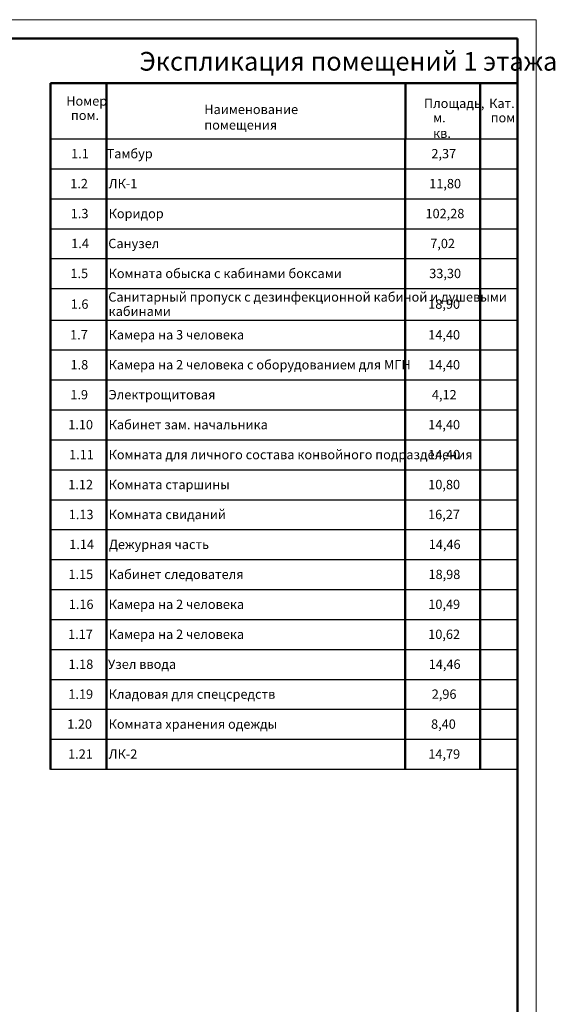
# Model space of a CAD drawing. Units: millimetres. Extents: x 215992 to 680975, y -110064 to 26288.
# Drawn here: x 309541 to 323883, y -54376 to -28012 of the extents above; entities that cross this region are included whole.
import ezdxf

# ---------------------------------------------------------------- set-up
doc = ezdxf.new("R2010")
doc.units = ezdxf.units.MM
doc.header["$LTSCALE"] = 100
doc.layers.add('Аннотация', color=7, linetype='Continuous', lineweight=9)
doc.layers.add('Основная надпись', color=7, linetype='Continuous', lineweight=30)
doc.styles.add('GOST type A_I_8', font='txt', dxfattribs={"height": 2.5})
doc.styles.add('GOST type A_I_9', font='txt', dxfattribs={"height": 5})

msp = doc.modelspace()

# ---------------------------------------------------------------- linework, layer by layer
for p, q in [((322867.5, -31211.7), (310366.7, -31211.7)), ((322866.7, -31211.7), (322866.7, -32013.6)), ((322867.5, -31211.7), (322867.5, -48089.6)), ((311866.7, -32013.6), (310366.7, -32013.6)), ((319866.7, -32013.6), (311866.7, -32013.6)), ((321866.7, -32013.6), (319866.7, -32013.6)), ((322866.7, -32013.6), (321866.7, -32013.6)), ((322866.7, -32013.6), (322866.7, -32815.4)), ((311866.7, -32815.4), (310366.7, -32815.4)), ((319866.7, -32815.4), (311866.7, -32815.4)), ((321866.7, -32815.4), (319866.7, -32815.4)), ((322866.7, -32815.4), (321866.7, -32815.4)), ((322866.7, -32815.4), (322866.7, -33617.3)), ((311866.7, -33617.3), (310366.7, -33617.3)), ((319866.7, -33617.3), (311866.7, -33617.3)), ((321866.7, -33617.3), (319866.7, -33617.3)), ((322866.7, -33617.3), (321866.7, -33617.3)), ((322866.7, -33617.3), (322866.7, -34419.1)), ((311866.7, -34419.1), (310366.7, -34419.1)), ((319866.7, -34419.1), (311866.7, -34419.1)), ((321866.7, -34419.1), (319866.7, -34419.1)), ((322866.7, -34419.1), (321866.7, -34419.1)), ((322866.7, -34419.1), (322866.7, -35220.9)), ((311866.7, -35220.9), (310366.7, -35220.9)), ((319866.7, -35220.9), (311866.7, -35220.9)), ((321866.7, -35220.9), (319866.7, -35220.9)), ((322866.7, -35220.9), (321866.7, -35220.9)), ((322866.7, -35220.9), (322866.7, -36062)), ((311866.7, -36062), (310366.7, -36062)), ((319866.7, -36062), (311866.7, -36062)), ((321866.7, -36062), (319866.7, -36062)), ((322866.7, -36062), (321866.7, -36062)), ((322866.7, -36062), (322866.7, -36863.8)), ((311866.7, -36863.8), (310366.7, -36863.8)), ((319866.7, -36863.8), (311866.7, -36863.8)), ((321866.7, -36863.8), (319866.7, -36863.8)), ((322866.7, -36863.8), (321866.7, -36863.8)), ((322866.7, -36863.8), (322866.7, -37665.6)), ((311866.7, -37665.6), (310366.7, -37665.6)), ((319866.7, -37665.6), (311866.7, -37665.6)), ((321866.7, -37665.6), (319866.7, -37665.6)), ((322866.7, -37665.6), (321866.7, -37665.6)), ((322866.7, -37665.6), (322866.7, -38467.5)), ((311866.7, -38467.5), (310366.7, -38467.5)), ((319866.7, -38467.5), (311866.7, -38467.5)), ((321866.7, -38467.5), (319866.7, -38467.5)), ((322866.7, -38467.5), (321866.7, -38467.5)), ((322866.7, -38467.5), (322866.7, -39269.3)), ((311866.7, -39269.3), (310366.7, -39269.3)), ((319866.7, -39269.3), (311866.7, -39269.3)), ((321866.7, -39269.3), (319866.7, -39269.3)), ((322866.7, -39269.3), (321866.7, -39269.3)), ((322866.7, -39269.3), (322866.7, -40071.2)), ((311866.7, -40071.2), (310366.7, -40071.2)), ((319866.7, -40071.2), (311866.7, -40071.2)), ((321866.7, -40071.2), (319866.7, -40071.2)), ((322866.7, -40071.2), (321866.7, -40071.2)), ((322866.7, -40071.2), (322866.7, -40873)), ((311866.7, -40873), (310366.7, -40873)), ((319866.7, -40873), (311866.7, -40873)), ((321866.7, -40873), (319866.7, -40873)), ((322866.7, -40873), (321866.7, -40873)), ((322866.7, -40873), (322866.7, -41674.8)), ((311866.7, -41674.8), (310366.7, -41674.8)), ((319866.7, -41674.8), (311866.7, -41674.8)), ((321866.7, -41674.8), (319866.7, -41674.8)), ((322866.7, -41674.8), (321866.7, -41674.8)), ((322866.7, -41674.8), (322866.7, -42476.7)), ((311866.7, -42476.7), (310366.7, -42476.7)), ((319866.7, -42476.7), (311866.7, -42476.7)), ((321866.7, -42476.7), (319866.7, -42476.7)), ((322866.7, -42476.7), (321866.7, -42476.7)), ((322866.7, -42476.7), (322866.7, -43278.5)), ((311866.7, -43278.5), (310366.7, -43278.5)), ((319866.7, -43278.5), (311866.7, -43278.5)), ((321866.7, -43278.5), (319866.7, -43278.5)), ((322866.7, -43278.5), (321866.7, -43278.5)), ((322866.7, -43278.5), (322866.7, -44080.4)), ((311866.7, -44080.4), (310366.7, -44080.4)), ((319866.7, -44080.4), (311866.7, -44080.4)), ((321866.7, -44080.4), (319866.7, -44080.4)), ((322866.7, -44080.4), (321866.7, -44080.4)), ((322866.7, -44080.4), (322866.7, -44882.2)), ((311866.7, -44882.2), (310366.7, -44882.2)), ((319866.7, -44882.2), (311866.7, -44882.2)), ((321866.7, -44882.2), (319866.7, -44882.2)), ((322866.7, -44882.2), (321866.7, -44882.2)), ((322866.7, -44882.2), (322866.7, -45684.1)), ((311866.7, -45684.1), (310366.7, -45684.1)), ((319866.7, -45684.1), (311866.7, -45684.1)), ((321866.7, -45684.1), (319866.7, -45684.1)), ((322866.7, -45684.1), (321866.7, -45684.1)), ((322866.7, -45684.1), (322866.7, -46485.9)), ((311866.7, -46485.9), (310366.7, -46485.9)), ((319866.7, -46485.9), (311866.7, -46485.9)), ((321866.7, -46485.9), (319866.7, -46485.9)), ((322866.7, -46485.9), (321866.7, -46485.9)), ((322866.7, -46485.9), (322866.7, -47287.7)), ((311866.7, -47287.7), (310366.7, -47287.7)), ((319866.7, -47287.7), (311866.7, -47287.7)), ((321866.7, -47287.7), (319866.7, -47287.7)), ((322866.7, -47287.7), (321866.7, -47287.7)), ((322866.7, -47287.7), (322866.7, -48089.6)), ((322867.5, -48089.6), (310366.7, -48089.6))]:
    msp.add_line(p, q)
at = {"layer": 'Аннотация', "lineweight": 50}
for p, q in [((310367.5, -29711.7), (322867.5, -29711.7)), ((310367.5, -31211.7), (310367.5, -29711.7)), ((311867.5, -31211.7), (311867.5, -29711.7)), ((319867.5, -31211.7), (319867.5, -29711.7)), ((321867.5, -31211.7), (321867.5, -29711.7)), ((322867.5, -31211.7), (322867.5, -29711.7)), ((310366.7, -31211.7), (310366.7, -48089.6)), ((311866.7, -31211.7), (311866.7, -32013.6)), ((319866.7, -31211.7), (319866.7, -32013.6)), ((321866.7, -31211.7), (321866.7, -32013.6)), ((311866.7, -32013.6), (311866.7, -32815.4)), ((319866.7, -32013.6), (319866.7, -32815.4)), ((321866.7, -32013.6), (321866.7, -32815.4)), ((311866.7, -32815.4), (311866.7, -33617.3)), ((319866.7, -32815.4), (319866.7, -33617.3)), ((321866.7, -32815.4), (321866.7, -33617.3)), ((311866.7, -33617.3), (311866.7, -34419.1)), ((319866.7, -33617.3), (319866.7, -34419.1)), ((321866.7, -33617.3), (321866.7, -34419.1)), ((311866.7, -34419.1), (311866.7, -35220.9)), ((319866.7, -34419.1), (319866.7, -35220.9)), ((321866.7, -34419.1), (321866.7, -35220.9)), ((311866.7, -35220.9), (311866.7, -36062)), ((319866.7, -35220.9), (319866.7, -36062)), ((321866.7, -35220.9), (321866.7, -36062)), ((311866.7, -36062), (311866.7, -36863.8)), ((319866.7, -36062), (319866.7, -36863.8)), ((321866.7, -36062), (321866.7, -36863.8)), ((311866.7, -36863.8), (311866.7, -37665.6)), ((319866.7, -36863.8), (319866.7, -37665.6)), ((321866.7, -36863.8), (321866.7, -37665.6)), ((311866.7, -37665.6), (311866.7, -38467.5)), ((319866.7, -37665.6), (319866.7, -38467.5)), ((321866.7, -37665.6), (321866.7, -38467.5)), ((311866.7, -38467.5), (311866.7, -39269.3)), ((319866.7, -38467.5), (319866.7, -39269.3)), ((321866.7, -38467.5), (321866.7, -39269.3)), ((311866.7, -39269.3), (311866.7, -40071.2)), ((319866.7, -39269.3), (319866.7, -40071.2)), ((321866.7, -39269.3), (321866.7, -40071.2)), ((311866.7, -40071.2), (311866.7, -40873)), ((319866.7, -40071.2), (319866.7, -40873)), ((321866.7, -40071.2), (321866.7, -40873)), ((311866.7, -40873), (311866.7, -41674.8)), ((319866.7, -40873), (319866.7, -41674.8)), ((321866.7, -40873), (321866.7, -41674.8)), ((311866.7, -41674.8), (311866.7, -42476.7)), ((319866.7, -41674.8), (319866.7, -42476.7)), ((321866.7, -41674.8), (321866.7, -42476.7)), ((311866.7, -42476.7), (311866.7, -43278.5)), ((319866.7, -42476.7), (319866.7, -43278.5)), ((321866.7, -42476.7), (321866.7, -43278.5)), ((311866.7, -43278.5), (311866.7, -44080.4)), ((319866.7, -43278.5), (319866.7, -44080.4)), ((321866.7, -43278.5), (321866.7, -44080.4)), ((311866.7, -44080.4), (311866.7, -44882.2)), ((319866.7, -44080.4), (319866.7, -44882.2)), ((321866.7, -44080.4), (321866.7, -44882.2)), ((311866.7, -44882.2), (311866.7, -45684.1)), ((319866.7, -44882.2), (319866.7, -45684.1)), ((321866.7, -44882.2), (321866.7, -45684.1)), ((311866.7, -45684.1), (311866.7, -46485.9)), ((319866.7, -45684.1), (319866.7, -46485.9)), ((321866.7, -45684.1), (321866.7, -46485.9)), ((311866.7, -46485.9), (311866.7, -47287.7)), ((319866.7, -46485.9), (319866.7, -47287.7)), ((321866.7, -46485.9), (321866.7, -47287.7)), ((311866.7, -47287.7), (311866.7, -48089.6)), ((319866.7, -47287.7), (319866.7, -48089.6)), ((321866.7, -47287.7), (321866.7, -48089.6))]:
    msp.add_line(p, q, dxfattribs=at)
at = {"layer": 'Основная надпись', "lineweight": 20}
for p, q in [((263967.5, -28011.7), (323367.5, -28011.7)), ((323367.5, -28011.7), (323367.5, -70011.7))]:
    msp.add_line(p, q, dxfattribs=at)
at = {"layer": 'Основная надпись', "lineweight": 50}
for p, q in [((322867.5, -28511.7), (265967.5, -28511.7)), ((322867.5, -69511.7), (322867.5, -28511.7))]:
    msp.add_line(p, q, dxfattribs=at)

# ---------------------------------------------------------------- texts
for s, height, style, p in [('Экспликация помещений 1 этажа', 500, 'GOST type A_I_9', (312749.5, -29375.8)), ('1.1', 250, 'GOST type A_I_8', (310917.9, -31723.7)), ('Тамбур', 250, 'GOST type A_I_8', (311868.8, -31723.7)), ('2,37', 250, 'GOST type A_I_8', (320564.6, -31723.7)), ('1.2', 250, 'GOST type A_I_8', (310895.6, -32525.6)), ('ЛК-1', 250, 'GOST type A_I_8', (311922.4, -32525.6)), ('11,80', 250, 'GOST type A_I_8', (320507.1, -32525.6)), ('1.3', 250, 'GOST type A_I_8', (310909, -33327.4)), ('Коридор', 250, 'GOST type A_I_8', (311922.4, -33327.4)), ('102,28', 250, 'GOST type A_I_8', (320406.5, -33327.4)), ('1.4', 250, 'GOST type A_I_8', (310921.6, -34129.2)), ('Санузел', 250, 'GOST type A_I_8', (311913.3, -34129.2)), ('7,02', 250, 'GOST type A_I_8', (320534, -34129.2)), ('1.5', 250, 'GOST type A_I_8', (310900.2, -34931.1)), ('Комната обыска с кабинами боксами', 250, 'GOST type A_I_8', (311922.4, -34931.1)), ('33,30', 250, 'GOST type A_I_8', (320506.9, -34931.1)), ('Санитарный пропуск с дезинфекционной кабиной и душевыми', 250, 'GOST type A_I_8', (311913.3, -35561)), ('1.6', 250, 'GOST type A_I_8', (310909.1, -35752.5)), ('18,90', 250, 'GOST type A_I_8', (320480.3, -35752.5)), ('кабинами', 250, 'GOST type A_I_8', (311922.2, -35944)), ('1.7', 250, 'GOST type A_I_8', (310890.9, -36574)), ('Камера на 3 человека', 250, 'GOST type A_I_8', (311922.4, -36574)), ('14,40', 250, 'GOST type A_I_8', (320480.3, -36574)), ('1.8', 250, 'GOST type A_I_8', (310902.2, -37375.8)), ('Камера на 2 человека с оборудованием для МГН', 250, 'GOST type A_I_8', (311922.4, -37375.8)), ('14,40', 250, 'GOST type A_I_8', (320480.3, -37375.8)), ('1.9', 250, 'GOST type A_I_8', (310897.7, -38177.6)), ('Электрощитовая', 250, 'GOST type A_I_8', (311922, -38177.6)), ('4,12', 250, 'GOST type A_I_8', (320578.4, -38177.6)), ('1.10', 250, 'GOST type A_I_8', (310841.9, -38979.5)), ('Кабинет зам. начальника', 250, 'GOST type A_I_8', (311922.4, -38979.5)), ('14,40', 250, 'GOST type A_I_8', (320480.3, -38979.5)), ('1.11', 250, 'GOST type A_I_8', (310864.3, -39781.3)), ('Комната для личного состава конвойного подразделения', 250, 'GOST type A_I_8', (311922.4, -39781.3)), ('14,40', 250, 'GOST type A_I_8', (320480.3, -39781.3)), ('1.12', 250, 'GOST type A_I_8', (310842, -40583.2)), ('Комната старшины', 250, 'GOST type A_I_8', (311922.4, -40583.2)), ('10,80', 250, 'GOST type A_I_8', (320480.3, -40583.2)), ('Комната свиданий', 250, 'GOST type A_I_8', (311922.4, -41385)), ('1.13', 250, 'GOST type A_I_8', (310855.3, -41385)), ('16,27', 250, 'GOST type A_I_8', (320475.6, -41385)), ('1.14', 250, 'GOST type A_I_8', (310867.9, -42186.8)), ('Дежурная часть', 250, 'GOST type A_I_8', (311928.3, -42186.8)), ('14,46', 250, 'GOST type A_I_8', (320493.8, -42186.8)), ('1.15', 250, 'GOST type A_I_8', (310846.6, -42988.7)), ('Кабинет следователя', 250, 'GOST type A_I_8', (311922.4, -42988.7)), ('18,98', 250, 'GOST type A_I_8', (320486.9, -42988.7)), ('1.16', 250, 'GOST type A_I_8', (310855.5, -43790.5)), ('Камера на 2 человека', 250, 'GOST type A_I_8', (311922.4, -43790.5)), ('10,49', 250, 'GOST type A_I_8', (320482.4, -43790.5)), ('1.17', 250, 'GOST type A_I_8', (310837.3, -44592.4)), ('Камера на 2 человека', 250, 'GOST type A_I_8', (311922.4, -44592.4)), ('10,62', 250, 'GOST type A_I_8', (320480.3, -44592.4)), ('1.18', 250, 'GOST type A_I_8', (310848.6, -45394.2)), ('Узел ввода', 250, 'GOST type A_I_8', (311904.2, -45394.2)), ('14,46', 250, 'GOST type A_I_8', (320493.8, -45394.2)), ('1.19', 250, 'GOST type A_I_8', (310844.1, -46196)), ('Кладовая для спецсредств', 250, 'GOST type A_I_8', (311922.4, -46196)), ('2,96', 250, 'GOST type A_I_8', (320573.9, -46196)), ('1.20', 250, 'GOST type A_I_8', (310815.1, -46997.9)), ('Комната хранения одежды', 250, 'GOST type A_I_8', (311922.4, -46997.9)), ('8,40', 250, 'GOST type A_I_8', (320556.1, -46997.9)), ('1.21', 250, 'GOST type A_I_8', (310837.5, -47799.7)), ('ЛК-2', 250, 'GOST type A_I_8', (311922.4, -47799.7)), ('14,79', 250, 'GOST type A_I_8', (320482.4, -47799.7))]:
    msp.add_text(s, height=height, dxfattribs=dict(style=style)).set_placement(p)
at = {"layer": 'Аннотация', "char_height": 250, "attachment_point": 1, "style": 'GOST type A_I_8'}
for s, insert, width in [('Номер', (310787.1, -30064), 857.806), ('Наименование помещения', (314484.6, -30288.3), 3711.813), ('Площадь,', (320365, -30126.5), 1306.751), ('Кат.', (322112.2, -30126.5), 649.367), ('пом.', (310912.8, -30447.6), 553.164), ('м. кв. ', (320609.7, -30510.1), 809.704), ('пом.', (322151.9, -30510.1), 553.164)]:
    msp.add_mtext(s, dxfattribs=dict(at, insert=insert, width=width))

doc.saveas('drawing.dxf')
